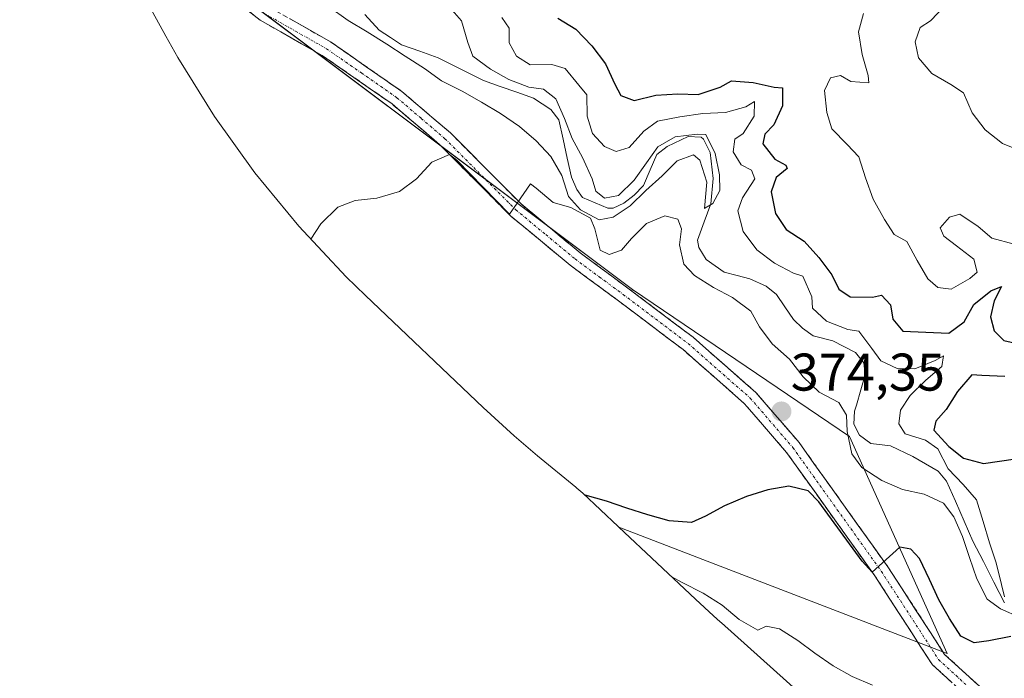
# Model space of a CAD drawing. Units: metres. Extents: x 570276 to 573728, y 4694113 to 4696436.
# Drawn here: x 572557 to 572744, y 4694280 to 4694405 of the extents above; entities that cross this region are included whole.
import ezdxf
from ezdxf.enums import TextEntityAlignment as Align

# ---------------------------------------------------------------- set-up
doc = ezdxf.new("R2010")
doc.units = ezdxf.units.M
doc.header["$MEASUREMENT"] = 0
doc.linetypes.add('TRAZO_Y_PUNTO', pattern=[1, 0.5, -0.25, 0, -0.25])
doc.linetypes.add('TRAZOSX2', pattern=[1.5, 1, -0.5])
for name, color, linetype, lineweight in [('Camino', 19, 'TRAZOSX2', 0), ('Camino Cxs', 19, 'Continuous', 0), ('Camino eje', 19, 'TRAZO_Y_PUNTO', 0), ('Carátula', 7, 'Continuous', 5), ('Corriente natural lineal', 142, 'Continuous', 13), ('Cultivos herbáceos CxS', 92, 'Continuous', 0), ('Curva de nivel maestra', 36, 'Continuous', 30), ('Curva de nivel normal', 36, 'Continuous', 0), ('Punto de cota en terreno', 7, 'Continuous', 0), ('Rótulo de punto de cota en terreno', 19, 'Continuous', 0), ('Suelo desnudo CxS', 43, 'Continuous', 0)]:
    doc.layers.add(name, color=color, linetype=linetype, lineweight=lineweight)
doc.styles.add('Arial', font='txt', dxfattribs={"height": 0.2})

# ---------------------------------------------------------------- blocks, each defined once
blk = doc.blocks.new('*U150')
at = {"layer": 'Cultivos herbáceos CxS', "color": 92, "linetype": 'Continuous', "lineweight": 0}
blk.add_polyline3d([(572599.16, 4694409.32, 367.15), (572673.25, 4694353.76, 372.99), (572714.26, 4694325.98, 369.7), (572732.78, 4694284.97, 376.51), (572732.78, 4694284.97, 376.51), (572670.66, 4694308.85, 378.24), (572670.56, 4694308.94, 378.2), (572663.89, 4694315.23, 375.89), (572662.71, 4694316.2, 375.48), (572662.51, 4694316.36, 375.41), (572655.28, 4694322.34, 374.36), (572650.88, 4694326.09, 374.01), (572644.99, 4694331.47, 373.38), (572622.74, 4694352.61, 371.19), (572619.08, 4694356.18, 370.92), (572610.13, 4694365.73, 370.28), (572601.83, 4694375.85, 369.64), (572594.21, 4694386.49, 368.92), (572587.29, 4694397.6, 368.48), (572585, 4694401.68, 368.1), (572581.89, 4694407.37, 367.65)], dxfattribs=at)
blk = doc.blocks.new('*U153')
at = {"layer": 'Suelo desnudo CxS', "color": 43, "linetype": 'Continuous', "lineweight": 0}
blk.add_polyline3d([(572733.7279, 4694251.6235, 389.7641), (572690.0661, 4694290.7289, 382.6136), (572689.8355, 4694290.9357, 382.5898), (572688.5555, 4694292.0857, 382.5025), (572685.1785, 4694295.1907, 381.6824), (572670.6585, 4694308.8507, 378.2415), (572732.7781, 4694284.9665, 376.5124), (572714.2571, 4694325.9771, 369.7), (572673.2467, 4694353.7583, 372.9927), (572599.1631, 4694409.3209, 367.1455), (572564.2049, 4694451.5263, 364.1955), (572561.2329, 4694464.2719, 362.1803), (572559.1011, 4694477.1849, 360.4711), (572557.8183, 4694490.2095, 362.8027), (572557.4019, 4694501.1067, 363.5865), (572557.3777, 4694503.3183, 363.6315), (572667.6903, 4694425.9897, 377.2478), (572680.3905, 4694437.1023, 380.3482), (572680.3905, 4694468.8523, 380.6344), (572681.9779, 4694491.0775, 381.1542), (572697.8529, 4694503.7775, 385.9629), (572726.4279, 4694597.4401, 388.318)], dxfattribs=at)
blk = doc.blocks.new('*U169')
at = {"layer": 'Curva de nivel normal', "color": 36, "linetype": 'Continuous', "lineweight": 0}
for points in [[(572716.95, 4694405.97, 380), (572716.02, 4694402.49, 380), (572716.68, 4694398.21, 380), (572717.79, 4694394.2, 380), (572717.93, 4694392.85, 380), (572714.55, 4694393.07, 380), (572712.59, 4694394.2, 380), (572710.72, 4694393.8, 380), (572709.56, 4694391.37, 380), (572709.97, 4694387.2, 380), (572710.92, 4694384.12, 380), (572713.86, 4694381.15, 380), (572716.06, 4694378.85, 380), (572717.29, 4694374.9, 380), (572718.76, 4694370.85, 380), (572720.93, 4694367.01, 380), (572722.75, 4694364.16, 380), (572725.13, 4694362.82, 380), (572727.1, 4694359.26, 380), (572729.07, 4694355.77, 380), (572731, 4694354.11, 380), (572733.5, 4694353.83, 380), (572737.05, 4694355.87, 380), (572738.4, 4694357.01, 380), (572737.78, 4694359.51, 380), (572734.51, 4694362.05, 380), (572732.1, 4694363.86, 380), (572731.42, 4694365.42, 380), (572733.2, 4694367.41, 380), (572735.18, 4694368, 380), (572738.62, 4694365.65, 380), (572741.22, 4694363.49, 380), (572745.43, 4694362.31, 380)], [(572718.65, 4694278.94, 380), (572714.77, 4694280.61, 380), (572711.17, 4694282.59, 380), (572707.72, 4694285, 380), (572704.51, 4694287.41, 380), (572701.02, 4694289.58, 380), (572698.51, 4694290.09, 380), (572696.96, 4694289.35, 380), (572693.41, 4694291.4, 380), (572690.19, 4694294.11, 380), (572686.63, 4694296.33, 380), (572682.62, 4694298.35, 380), (572680.67, 4694299.43, 380)]]:
    blk.add_polyline3d(points, dxfattribs=at)
blk = doc.blocks.new('*U172')
at = {"layer": 'Curva de nivel normal', "color": 36, "linetype": 'Continuous', "lineweight": 0}
blk.add_polyline3d([(572732.46, 4694407.5, 385), (572729.61, 4694404.56, 385), (572727.67, 4694403.32, 385), (572726.7, 4694400.61, 385), (572727.35, 4694397.57, 385), (572729.88, 4694394.58, 385), (572733.48, 4694392.54, 385), (572735.82, 4694390.96, 385), (572737.51, 4694387.16, 385), (572739.94, 4694383.92, 385), (572743.22, 4694381.39, 385), (572747.15, 4694379.78, 385)], dxfattribs=at)
blk = doc.blocks.new('*U173')
at = {"layer": 'Curva de nivel maestra', "color": 36, "linetype": 'Continuous', "lineweight": 30}
for points in [[(572659.12, 4694405.04, 375), (572662.55, 4694402.98, 375), (572665.56, 4694399.84, 375), (572668.18, 4694396.45, 375), (572669.93, 4694392.59, 375), (572671.06, 4694390.46, 375), (572673.54, 4694389.48, 375), (572677.68, 4694390.48, 375), (572681.8, 4694390.78, 375), (572685.7, 4694390.64, 375), (572689.82, 4694392, 375), (572692, 4694393.24, 375), (572696.04, 4694392.88, 375), (572700.05, 4694392.04, 375), (572701.59, 4694391.9, 375), (572701.61, 4694388.47, 375), (572699.98, 4694384.89, 375), (572698.25, 4694383.14, 375), (572697.88, 4694381.28, 375), (572700.17, 4694378.4, 375), (572702.24, 4694377.28, 375), (572702.51, 4694376.64, 375), (572700.42, 4694374.93, 375), (572699.46, 4694372.21, 375), (572700.28, 4694368.12, 375), (572702.28, 4694365.1, 375), (572705.72, 4694362.87, 375), (572708.49, 4694359.84, 375), (572710.92, 4694356.55, 375), (572712.26, 4694353.85, 375), (572714.41, 4694352.37, 375), (572718.61, 4694352.31, 375), (572720.36, 4694352.71, 375), (572722.06, 4694350.86, 375), (572722.51, 4694348.16, 375), (572724.35, 4694345.9, 375), (572733.06, 4694345.51, 375), (572735.96, 4694347.62, 375), (572737.78, 4694350.92, 375), (572741, 4694353.52, 375), (572743.02, 4694354.35, 375), (572741.64, 4694351.61, 375), (572740.92, 4694348.61, 375), (572741.67, 4694345.94, 375), (572743.48, 4694344.09, 375), (572747.61, 4694343.2, 375)], [(572743.63, 4694337.3, 375), (572739.31, 4694337.53, 375), (572737.41, 4694337.6, 375), (572734.69, 4694334.49, 375), (572732.58, 4694331.06, 375), (572730.63, 4694328.88, 375), (572730.26, 4694327.15, 375), (572733.09, 4694324.06, 375), (572735.82, 4694321.85, 375), (572739.6, 4694320.88, 375), (572745.7, 4694321.76, 375)], [(572744.77, 4694288.14, 375), (572740.62, 4694287.31, 375), (572737.86, 4694286.98, 375), (572735.37, 4694288.2, 375), (572733.17, 4694291.56, 375), (572731.19, 4694295.11, 375), (572729.44, 4694298.91, 375), (572727.5, 4694302.88, 375), (572725.87, 4694304.68, 375), (572723.78, 4694305.04, 375), (572718.55, 4694300.31, 375), (572716.66, 4694302.39, 375), (572708.46, 4694313.63, 375), (572706.45, 4694315.7, 375), (572702.8, 4694316.56, 375), (572698.82, 4694315.86, 375), (572694.81, 4694314.63, 375), (572690.66, 4694312.85, 375), (572687.05, 4694310.88, 375), (572684.39, 4694309.72, 375), (572680.18, 4694310.01, 375), (572676.16, 4694311.15, 375), (572672.18, 4694312.4, 375), (572668.33, 4694313.72, 375), (572664.29, 4694314.85, 375)]]:
    blk.add_polyline3d(points, dxfattribs=at)
blk = doc.blocks.new('5PATER')
at = {"layer": 'Carátula', "linetype": 'Continuous', "lineweight": 5}
h = blk.add_hatch(color=250, dxfattribs=at)
edge = h.paths.add_edge_path()
edge.add_ellipse((0, 0.01), major_axis=(-1.33, -1.34), ratio=0.999422, start_angle=0, end_angle=360)

msp = doc.modelspace()

# ---------------------------------------------------------------- linework, layer by layer
at = {"layer": 'Camino', "color": 19, "linetype": 'TRAZOSX2', "lineweight": 0}
for points in [[(572562.86, 4694457.3), (572579.02, 4694438.56), (572590.92, 4694422.91), (572598.9, 4694411.61), (572604.52, 4694407.18), (572616.18, 4694400.56), (572629.63, 4694391.22), (572638.81, 4694383.38), (572652.2, 4694369.93), (572663.33, 4694360.71), (572672.38, 4694354.03), (572684.71, 4694344.72), (572696.59, 4694334.29), (572704.76, 4694324.81), (572721.55, 4694301.31), (572732.28, 4694284.77), (572742.28, 4694275.63)], [(572740.32, 4694273.35), (572729.98, 4694282.81), (572719.07, 4694299.63), (572702.4, 4694322.95), (572694.45, 4694332.17), (572682.81, 4694342.4), (572670.58, 4694351.63), (572661.49, 4694358.35), (572650.18, 4694367.71), (572636.77, 4694381.18), (572627.79, 4694388.84), (572614.58, 4694398.02), (572602.84, 4694404.68), (572596.7, 4694409.53), (572588.5, 4694421.13), (572576.68, 4694436.68), (572564.38, 4694450.93)]]:
    msp.add_lwpolyline(points, dxfattribs=at)
at = {"layer": 'Camino Cxs', "color": 19, "linetype": 'Continuous', "lineweight": 0}
for points in [[(572733.43, 4694279.66, 376.9), (572729.98, 4694282.81, 376.67), (572727.8, 4694286.17, 376.36), (572725.62, 4694289.54, 376.08), (572723.43, 4694292.9, 376.06), (572721.25, 4694296.27, 375.81), (572719.07, 4694299.63, 375.74), (572716.29, 4694303.52, 375.26), (572713.51, 4694307.4, 375.46), (572710.74, 4694311.29, 375.23), (572707.96, 4694315.18, 374.95), (572705.18, 4694319.06, 374.68), (572702.4, 4694322.95, 374.66), (572699.75, 4694326.02, 374.5), (572697.1, 4694329.1, 374.37), (572694.45, 4694332.17, 374.16), (572691.54, 4694334.73, 374.02), (572688.63, 4694337.29, 373.93), (572685.72, 4694339.84, 373.82), (572682.81, 4694342.4, 373.6), (572679.75, 4694344.71, 373.45), (572676.7, 4694347.02, 373.24), (572673.64, 4694349.32, 373.17), (572670.58, 4694351.63, 372.94), (572667.55, 4694353.87, 372.68), (572664.52, 4694356.11, 372.43), (572661.49, 4694358.35, 372.06), (572657.72, 4694361.47, 371.79), (572653.95, 4694364.59, 371.52), (572650.18, 4694367.71, 371.03), (572646.83, 4694371.08, 370.66), (572643.48, 4694374.45, 370.31), (572640.12, 4694377.81, 369.82), (572636.77, 4694381.18, 369.45), (572633.78, 4694383.73, 369.25), (572630.78, 4694386.29, 369), (572627.79, 4694388.84, 368.79), (572624.49, 4694391.14, 368.52), (572621.19, 4694393.43, 368.17), (572617.88, 4694395.73, 368.14), (572614.58, 4694398.02, 367.69), (572610.67, 4694400.24, 367.54), (572606.75, 4694402.46, 367.42), (572602.84, 4694404.68, 367.22), (572599.77, 4694407.11, 367.16)], [(572608.41, 4694404.97, 367.12), (572612.29, 4694402.77, 367.27), (572616.18, 4694400.56, 367.22), (572619.54, 4694398.23, 367.76), (572622.91, 4694395.89, 367.73), (572626.27, 4694393.56, 368.11), (572629.63, 4694391.22, 368.19), (572632.69, 4694388.61, 368.52), (572635.75, 4694385.99, 368.83), (572638.81, 4694383.38, 369.13), (572642.16, 4694380.02, 369.41), (572645.51, 4694376.66, 369.88), (572648.85, 4694373.29, 370.26), (572652.2, 4694369.93, 370.55), (572655.91, 4694366.86, 371.1), (572659.62, 4694363.78, 371.45), (572663.33, 4694360.71, 371.64), (572666.35, 4694358.48, 372.15), (572669.36, 4694356.26, 372.32), (572672.38, 4694354.03, 372.66), (572675.46, 4694351.7, 372.97), (572678.55, 4694349.38, 373.11), (572681.63, 4694347.05, 373.3), (572684.71, 4694344.72, 373.48), (572687.68, 4694342.11, 373.67), (572690.65, 4694339.51, 373.78), (572693.62, 4694336.9, 373.95), (572696.59, 4694334.29, 374.02), (572699.31, 4694331.13, 374.27), (572702.04, 4694327.97, 374.26), (572704.76, 4694324.81, 374.41), (572707.56, 4694320.89, 374.07), (572710.36, 4694316.98, 374.15), (572713.16, 4694313.06, 374.52), (572715.95, 4694309.14, 374.88), (572718.75, 4694305.23, 375.03), (572721.55, 4694301.31, 375.34), (572724.23, 4694297.18, 375.66), (572726.92, 4694293.04, 375.71), (572729.6, 4694288.91, 375.95), (572732.28, 4694284.77, 376.25), (572735.61, 4694281.72, 376.57), (572738.95, 4694278.68, 376.86)]]:
    msp.add_polyline3d(points, dxfattribs=at)
at = {"layer": 'Camino eje', "color": 19, "linetype": 'TRAZO_Y_PUNTO', "lineweight": 0}
msp.add_lwpolyline([(572603.68, 4694405.93), (572609.55, 4694402.6), (572615.38, 4694399.29), (572621.99, 4694394.7), (572628.71, 4694390.03), (572633.3, 4694386.11), (572637.79, 4694382.28), (572651.19, 4694368.82), (572656.85, 4694364.14), (572662.41, 4694359.53), (572666.96, 4694356.17), (572671.48, 4694352.83), (572683.76, 4694343.56), (572689.58, 4694338.45), (572695.52, 4694333.23), (572703.58, 4694323.88), (572711.98, 4694312.13), (572720.31, 4694300.47), (572731.13, 4694283.79), (572736.3, 4694279.06)], dxfattribs=at)
at = {"layer": 'Corriente natural lineal', "color": 142, "linetype": 'Continuous', "lineweight": 13}
for points in [[(572686.71, 4694382.21, 365.28), (572686.25, 4694382.59, 365.18), (572683.79, 4694382.72, 365.51), (572679.84, 4694380.83, 365.96), (572677.88, 4694379.28, 365.37), (572676.62, 4694376.36, 364.9), (572675.35, 4694373.44, 365.06), (572673.58, 4694371.6, 365.32), (572671.59, 4694370.1, 365.18), (572669.62, 4694369.13, 365.12), (572668.57, 4694369.11, 365.03), (572666.19, 4694370.13, 365.13), (572663.8, 4694371.14, 366.14), (572662.72, 4694372.7, 365.29), (572661.7, 4694374.99, 364.37), (572660.91, 4694378.6, 364.3), (572660.12, 4694382.2, 365.6), (572659.33, 4694385.81, 365.44), (572657.82, 4694387.8, 364.44), (572654.52, 4694389.95, 364.14), (572651.37, 4694391.05, 364.02), (572648.23, 4694392.16, 363.77), (572645.08, 4694393.26, 363.31), (572640.78, 4694395.4, 363.73), (572636.48, 4694397.54, 363.36), (572633.04, 4694398.8, 363.16), (572629.59, 4694400.05, 363.92), (572627.47, 4694401.43, 363.99), (572625.35, 4694402.8, 363.66), (572622.64, 4694405.73, 363.41)], [(572715.58, 4694331.9, 368.32), (572716.4, 4694334.78, 367.74), (572717.22, 4694337.66, 367.88), (572717.01, 4694339.92, 368.08), (572715.44, 4694341.84, 368.05), (572711.14, 4694344.03, 367.73), (572707.44, 4694345.02, 367.75), (572705.39, 4694346.46, 367.58), (572703.7, 4694348.12, 367.27), (572702.08, 4694350.46, 367.2), (572700.46, 4694352.8, 367.12), (572698.54, 4694354.41, 366.98), (572695.46, 4694355.76, 366.92), (572693.04, 4694356.39, 367.07), (572690.61, 4694357.02, 367.11), (572687.17, 4694359.42, 366.41), (572685.77, 4694361.68, 366.69), (572685.53, 4694363.08, 366.66), (572686.79, 4694366.53, 366.19), (572688.05, 4694369.97, 366.4), (572688.49, 4694374.72, 366.22), (572687.95, 4694379.67, 365.95), (572686.71, 4694382.21, 365.28)], [(572743.59, 4694294.54, 370.61), (572741.6, 4694298.42, 369.83), (572739.61, 4694302.31, 370.06), (572737.62, 4694306.19, 369.8), (572735.97, 4694309.97, 369.55), (572734.31, 4694313.75, 369.8), (572732.66, 4694317.53, 369.59), (572731.03, 4694319.39, 369.55), (572728.65, 4694320.78, 369.66), (572726.26, 4694322.16, 368.92), (572722.01, 4694324.2, 368.52), (572718.32, 4694324.66, 368.85), (572716.17, 4694326.23, 368.83), (572715.1, 4694328.29, 369.1), (572715.26, 4694330.78, 368.64), (572715.58, 4694331.9, 368.32)]]:
    msp.add_polyline3d(points, dxfattribs=at)
at = {"layer": 'Cultivos herbáceos CxS', "color": 92, "linetype": 'Continuous', "lineweight": 0}
for points in [[(572564.2, 4694451.53, 364.2), (572568, 4694439, 365.62), (572572.61, 4694426.75, 366.42), (572578.02, 4694414.83, 367.14), (572581.89, 4694407.37, 367.65), (572585, 4694401.68, 368.1), (572587.29, 4694397.6, 368.48), (572594.21, 4694386.49, 368.92), (572601.83, 4694375.85, 369.64), (572610.13, 4694365.73, 370.28), (572619.08, 4694356.18, 370.92), (572622.74, 4694352.61, 371.19), (572644.99, 4694331.47, 373.38), (572650.88, 4694326.09, 374.01), (572655.28, 4694322.34, 374.36), (572662.51, 4694316.36, 375.41), (572662.71, 4694316.2, 375.48), (572663.89, 4694315.23, 375.89), (572670.56, 4694308.94, 378.2), (572670.66, 4694308.85, 378.24)], [(572670.66, 4694308.85, 378.24), (572732.78, 4694284.97, 376.51), (572714.26, 4694325.98, 369.7), (572673.25, 4694353.76, 372.99), (572599.16, 4694409.32, 367.15), (572564.2, 4694451.53, 364.2)]]:
    msp.add_polyline3d(points, dxfattribs=at)
at = {"layer": 'Curva de nivel normal', "color": 36, "linetype": 'Continuous', "lineweight": 0}
for points in [[(572638.74, 4694407.06, 365), (572640.89, 4694404.58, 365), (572642.13, 4694400.45, 365), (572643.04, 4694397.9, 365), (572646.38, 4694395.43, 365), (572649.86, 4694393.44, 365), (572653.66, 4694392, 365), (572656.4, 4694391.63, 365), (572658.75, 4694389.81, 365), (572660.38, 4694386.12, 365), (572661.84, 4694382.3, 365), (572663.81, 4694378.69, 365), (572665.63, 4694374.71, 365), (572666.3, 4694372.33, 365), (572667.97, 4694371.06, 365), (572670.6, 4694371.51, 365), (572673.57, 4694374.45, 365), (572675.93, 4694377.72, 365), (572678.06, 4694380.74, 365), (572681.32, 4694382.64, 365), (572685.49, 4694383.11, 365), (572687.09, 4694383.08, 365), (572688.89, 4694379.46, 365), (572689.71, 4694375.43, 365), (572689.76, 4694372.48, 365), (572688.42, 4694370.04, 365), (572686.95, 4694369.11, 365), (572686.88, 4694369.06, 365), (572687.3, 4694374.05, 365), (572686, 4694378.23, 365), (572684.77, 4694379.23, 365), (572681.7, 4694378.11, 365), (572678.84, 4694375.28, 365), (572675.75, 4694372.45, 365), (572672.84, 4694369.57, 365), (572669.59, 4694367.43, 365), (572666.96, 4694366.93, 365), (572663.43, 4694368.8, 365), (572661.16, 4694371.33, 365), (572659.87, 4694375.33, 365), (572657.83, 4694378.88, 365), (572655.06, 4694381.86, 365), (572651.9, 4694384.58, 365), (572648.27, 4694387.03, 365), (572644.72, 4694389.19, 365), (572641.06, 4694391.23, 365), (572637.16, 4694393.2, 365), (572633.9, 4694395.55, 365), (572630.28, 4694397.89, 365), (572626.78, 4694400.12, 365), (572623.1, 4694402.51, 365), (572619.5, 4694404.61, 365), (572615.74, 4694407.29, 365)], [(572743.57, 4694295.65, 370), (572743.03, 4694297.98, 370), (572742.03, 4694302.06, 370), (572740.75, 4694305.89, 370), (572739.57, 4694309.9, 370), (572738.28, 4694313.97, 370), (572735.81, 4694316.9, 370), (572732.92, 4694319.87, 370), (572730.99, 4694323.66, 370), (572728.65, 4694325.3, 370), (572724.8, 4694326.5, 370), (572723.63, 4694328.38, 370), (572723.96, 4694330.94, 370), (572725.75, 4694333.71, 370), (572728.72, 4694336.59, 370), (572731.77, 4694339.19, 370), (572732.07, 4694341.22, 370), (572730.46, 4694340.36, 370), (572726.65, 4694338.78, 370), (572723.28, 4694338.83, 370), (572720.24, 4694340.25, 370), (572718.51, 4694342.63, 370), (572716.08, 4694345.87, 370), (572713.99, 4694346.22, 370), (572709.95, 4694347.76, 370), (572707.27, 4694350.21, 370), (572707.14, 4694352.39, 370), (572705.45, 4694356.26, 370), (572703.7, 4694356.87, 370), (572700.1, 4694358.73, 370), (572696.77, 4694361.26, 370), (572694.15, 4694364.72, 370), (572693.16, 4694368.62, 370), (572694.03, 4694371.1, 370), (572696.37, 4694374.66, 370), (572695.74, 4694376.33, 370), (572693.79, 4694377.35, 370), (572692.29, 4694379.8, 370), (572692.63, 4694382.19, 370), (572694.16, 4694383.28, 370), (572696.23, 4694386.53, 370), (572696.3, 4694389.31, 370), (572694.71, 4694388.33, 370), (572690.81, 4694387.23, 370), (572686.56, 4694387.04, 370), (572682.23, 4694386.38, 370), (572678.01, 4694385.61, 370), (572675.4, 4694383.69, 370), (572672.63, 4694380.58, 370), (572670.18, 4694379.85, 370), (572667.94, 4694380.79, 370), (572665.68, 4694383.26, 370), (572664.67, 4694386.51, 370), (572664.61, 4694390.59, 370), (572663.09, 4694392.39, 370), (572660.55, 4694395.56, 370), (572658.02, 4694396.3, 370), (572653.89, 4694396.25, 370), (572651.31, 4694397.87, 370), (572649.93, 4694400.4, 370), (572649.95, 4694403.17, 370), (572648.53, 4694405.22, 370)], [(572612.4, 4694363.31, 370), (572614.34, 4694366.17, 370), (572617.53, 4694369.36, 370), (572620.82, 4694370.61, 370), (572624.94, 4694371.02, 370), (572629.18, 4694372.27, 370), (572632.41, 4694374.7, 370), (572635.31, 4694377.82, 370), (572638.65, 4694379.31, 370), (572640.02, 4694378.2, 370), (572649.99, 4694368.01, 370), (572651.45, 4694370.1, 370), (572651.46, 4694370.11, 370), (572653.98, 4694373.73, 370), (572655.03, 4694372.91, 370), (572658.26, 4694370.19, 370), (572661.62, 4694369.26, 370), (572665.34, 4694367.28, 370), (572666.11, 4694365.26, 370), (572667.16, 4694361.18, 370), (572668.86, 4694360.39, 370), (572671.18, 4694361.17, 370), (572673.07, 4694363.41, 370), (572675.92, 4694366.23, 370), (572679.38, 4694367.72, 370), (572681.84, 4694367.04, 370), (572682.54, 4694365.24, 370), (572682.12, 4694362.21, 370), (572682.98, 4694358.53, 370), (572684.99, 4694356.4, 370), (572688.55, 4694354.12, 370), (572692.14, 4694352.25, 370), (572695.65, 4694349.67, 370), (572697.3, 4694346.69, 370), (572699.67, 4694343.46, 370), (572702.97, 4694340.57, 370), (572705.52, 4694337.23, 370), (572708.52, 4694334.38, 370), (572712.29, 4694332.41, 370), (572713.73, 4694330.01, 370), (572713.84, 4694326.94, 370), (572714.74, 4694322.68, 370), (572716.65, 4694320.13, 370), (572720.4, 4694317.68, 370), (572724.28, 4694315.95, 370), (572728.41, 4694315.06, 370), (572732.05, 4694313.38, 370), (572734.03, 4694310.77, 370), (572735.66, 4694307.08, 370), (572737, 4694303.08, 370), (572738.35, 4694299.08, 370), (572740.29, 4694295.23, 370), (572742.82, 4694293.36, 370), (572746.57, 4694291.74, 370)]]:
    msp.add_polyline3d(points, dxfattribs=at)
at = {"layer": 'Suelo desnudo CxS', "color": 43, "linetype": 'Continuous', "lineweight": 0}
for points in [[(572670.66, 4694308.85, 378.24), (572732.78, 4694284.97, 376.51), (572714.26, 4694325.98, 369.7), (572673.25, 4694353.76, 372.99), (572599.16, 4694409.32, 367.15), (572564.2, 4694451.53, 364.2)], [(572670.66, 4694308.85, 378.24), (572685.18, 4694295.19, 381.68), (572688.56, 4694292.09, 382.5), (572689.84, 4694290.94, 382.59), (572690.07, 4694290.73, 382.61), (572733.73, 4694251.62, 389.76), (572745.31, 4694240.6, 390.89), (572748.1, 4694238, 391.2), (572779.12, 4694209.6, 392.49), (572811.78, 4694179.09, 399.49), (572834.77, 4694157.21, 403.58), (572840.79, 4694151.71, 404.11), (572841.37, 4694151.21, 404.12), (572869.26, 4694126.94, 401.49), (572877.14, 4694120.43, 398.9), (572885.97, 4694113.5, 396.34)]]:
    msp.add_polyline3d(points, dxfattribs=at)

# ---------------------------------------------------------------- block references
at = {"layer": 'Cultivos herbáceos CxS', "color": 92, "linetype": 'Continuous', "lineweight": 0}
msp.add_blockref('*U150', (0, 0), dxfattribs=at)
at = {"layer": 'Curva de nivel maestra', "color": 36, "linetype": 'Continuous', "lineweight": 30}
msp.add_blockref('*U173', (0, 0), dxfattribs=at)
at = {"layer": 'Curva de nivel normal', "color": 36, "linetype": 'Continuous', "lineweight": 0}
for name in ['*U169', '*U172']:
    msp.add_blockref(name, (0, 0), dxfattribs=at)
at = {"layer": 'Punto de cota en terreno', "linetype": 'Continuous', "lineweight": 0}
msp.add_blockref('5PATER', (572701.42, 4694330.7, 374.35), dxfattribs=at)
at = {"layer": 'Suelo desnudo CxS', "color": 43, "linetype": 'Continuous', "lineweight": 0}
msp.add_blockref('*U153', (0, 0), dxfattribs=at)

# ---------------------------------------------------------------- texts
at = {"layer": 'Rótulo de punto de cota en terreno', "color": 19, "linetype": 'Continuous', "lineweight": 0, "style": 'Arial'}
msp.add_text('374,35', height=7, dxfattribs=at).set_placement((572703.18, 4694332.46), align=Align.BOTTOM_LEFT)

doc.saveas('drawing.dxf')
